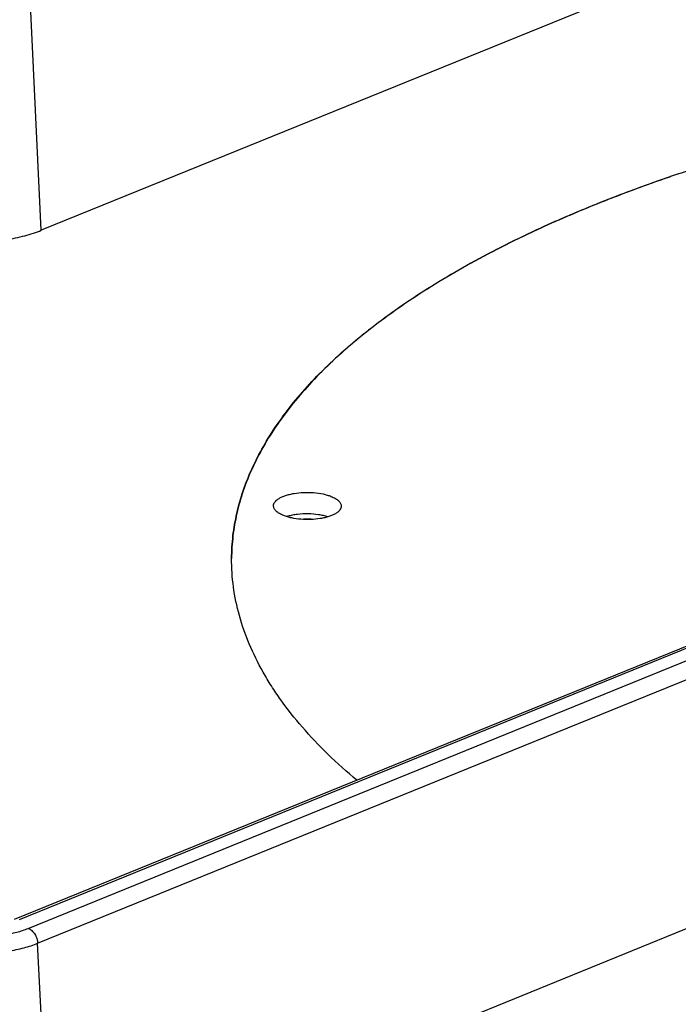
# Model space of a CAD drawing. Units: inches. Extents: x 0 to 17, y 0 to 11.
# Drawn here: x 2.9 to 4.2, y 3.8 to 5.6 of the extents above; entities that cross this region are included whole.
import ezdxf

# ---------------------------------------------------------------- set-up
doc = ezdxf.new("R2010")
doc.units = ezdxf.units.IN
doc.header["$LTSCALE"] = 0.935
doc.header["$MEASUREMENT"] = 0
doc.layers.get('0').update_dxf_attribs({"linetype": 'CONTINUOUS'})
doc.layers.add('02___PRT_ALL_AXES', color=7, linetype='CONTINUOUS')

msp = doc.modelspace()

# ---------------------------------------------------------------- linework, layer by layer
at = {"color": 9, "linetype": 'Continuous'}
for p, q in [((2.9664, 5.2338), (2.9439, 5.6981)), ((5.3756, 4.9202), (2.9243, 3.924)), ((2.9417, 3.9077), (5.4201, 4.9149)), ((2.9594, 3.8793), (5.4378, 4.8865)), ((2.982, 3.4149), (2.9594, 3.8793))]:
    msp.add_line(p, q, dxfattribs=at)
at = {"color": 7, "linetype": 'Continuous'}
msp.add_line((5.3661, 4.9205), (2.9148, 3.9243), dxfattribs=at)
msp.add_arc((3.4601, 4.602), 0.092, 105.8357, 107.3096, dxfattribs=at)
for points, knots in [([(2.6754, 5.2398), (2.6799, 5.2375), (2.6896, 5.2333), (2.705, 5.2279), (2.7217, 5.2231), (2.746, 5.2176), (2.7783, 5.2127), (2.8184, 5.2102), (2.8588, 5.2111), (2.8918, 5.2146), (2.917, 5.2191), (2.9346, 5.2232), (2.9511, 5.228), (2.9615, 5.2318), (2.9664, 5.2338)], [0, 0, 0, 0, 0.051001, 0.105955, 0.164467, 0.226115, 0.356698, 0.493181, 0.630598, 0.763921, 0.827559, 0.88843, 0.946063, 1, 1, 1, 1]), ([(3.4077, 4.7101), (3.4077, 4.7114), (3.4082, 4.7141), (3.4103, 4.7179), (3.4137, 4.7214), (3.4184, 4.7247), (3.4242, 4.7276), (3.4309, 4.7302), (3.4386, 4.7323), (3.45, 4.7346), (3.4653, 4.7361), (3.4837, 4.7358), (3.4987, 4.7337), (3.5097, 4.731), (3.5147, 4.7293), (3.5171, 4.7283)], [0, 0, 0, 0, 0.031919, 0.066901, 0.107316, 0.154355, 0.208316, 0.268902, 0.335415, 0.406879, 0.559759, 0.716923, 0.867075, 0.936279, 1, 1, 1, 1]), ([(3.5171, 4.7283), (3.52, 4.7272), (3.524, 4.7253), (3.5288, 4.7222), (3.5316, 4.7198), (3.5338, 4.7173), (3.5354, 4.7148), (3.5364, 4.7121), (3.5365, 4.7103), (3.5365, 4.7094)], [0, 0, 0, 0, 0.323878, 0.465497, 0.593433, 0.708547, 0.812583, 0.908391, 1, 1, 1, 1]), ([(3.4271, 4.6918), (3.4243, 4.6929), (3.4204, 4.6947), (3.4157, 4.6977), (3.4129, 4.7), (3.4107, 4.7024), (3.409, 4.7049), (3.408, 4.7075), (3.4078, 4.7092), (3.4077, 4.7101)], [0, 0, 0, 0, 0.322091, 0.463567, 0.591811, 0.707558, 0.812328, 0.908609, 1, 1, 1, 1]), ([(3.5365, 4.7094), (3.5365, 4.7082), (3.5358, 4.7055), (3.5335, 4.7017), (3.53, 4.6983), (3.5252, 4.6951), (3.5194, 4.6922), (3.5126, 4.6897), (3.5049, 4.6876), (3.4936, 4.6854), (3.4784, 4.684), (3.4602, 4.6844), (3.4454, 4.6864), (3.4345, 4.6892), (3.4295, 4.6908), (3.4271, 4.6918)], [0, 0, 0, 0, 0.032026, 0.067488, 0.108528, 0.156174, 0.210634, 0.271567, 0.338256, 0.40973, 0.562204, 0.718574, 0.867821, 0.936618, 1, 1, 1, 1]), ([(3.5113, 4.6894), (3.5085, 4.6903), (3.5026, 4.6919), (3.49, 4.6942), (3.4734, 4.6955), (3.4568, 4.6947), (3.444, 4.6927), (3.4379, 4.6913), (3.435, 4.6905)], [0, 0, 0, 0, 0.114079, 0.236629, 0.496956, 0.758879, 0.883375, 1, 1, 1, 1]), ([(3.4818, 4.6845), (3.4785, 4.6849), (3.472, 4.6852), (3.4655, 4.6849), (3.4622, 4.6846)], [0, 0, 0, 0, 0.499981, 1, 1, 1, 1])]:
    msp.add_open_spline(points, degree=3, knots=knots, dxfattribs=at)
at = {"color": 9, "linetype": 'Continuous'}
for points, knots in [([(2.7392, 3.9118), (2.7424, 3.9103), (2.7491, 3.9074), (2.7638, 3.9021), (2.7843, 3.897), (2.8108, 3.893), (2.8387, 3.8913), (2.8668, 3.8919), (2.894, 3.8948), (2.919, 3.8998), (2.9346, 3.9048), (2.9417, 3.9077)], [0, 0, 0, 0, 0.051009, 0.10597, 0.226101, 0.356703, 0.493206, 0.630644, 0.763985, 0.888472, 1, 1, 1, 1]), ([(2.9417, 3.9077), (2.9441, 3.9067), (2.9475, 3.9044), (2.9513, 3.9004), (2.9549, 3.8954), (2.9581, 3.8884), (2.9593, 3.8823), (2.9594, 3.8793)], [0, 0, 0, 0, 0.222032, 0.34529, 0.474439, 0.740421, 1, 1, 1, 1]), ([(2.7199, 3.8842), (2.7237, 3.8824), (2.7316, 3.8789), (2.7443, 3.8744), (2.758, 3.8705), (2.778, 3.8659), (2.8046, 3.862), (2.8376, 3.8599), (2.8708, 3.8606), (2.903, 3.864), (2.9283, 3.8691), (2.9468, 3.8745), (2.9553, 3.8776), (2.9594, 3.8793)], [0, 0, 0, 0, 0.051004, 0.105959, 0.164474, 0.226124, 0.356712, 0.493201, 0.630624, 0.763952, 0.888426, 0.94606, 1, 1, 1, 1])]:
    msp.add_open_spline(points, degree=3, knots=knots, dxfattribs=at)
at = {"layer": '02___PRT_ALL_AXES', "color": 7, "linetype": 'Continuous'}
for p, q in [((5.538, 6.2789), (2.9664, 5.2338)), ((4.1589, 5.3349), (4.1624, 5.3361)), ((4.159, 5.3349), (4.1607, 5.3355)), ((4.1626, 5.3357), (4.1591, 5.3345)), ((4.1606, 5.335), (4.1591, 5.3345)), ((4.1626, 5.3357), (4.1606, 5.335)), ((4.1607, 5.3355), (4.1624, 5.3361)), ((3.9157, 5.2383), (3.9222, 5.2413)), ((3.9158, 5.2383), (3.9222, 5.2413)), ((3.9222, 5.2409), (3.9158, 5.238)), ((3.9222, 5.2409), (3.9159, 5.2379)), ((5.5535, 4.46), (2.982, 3.4149))]:
    msp.add_line(p, q, dxfattribs=at)
for centre, radius, start, end in [((5.1639, 2.409), 3.0936, 108.6009, 108.8873), ((5.1666, 2.4005), 3.1022, 108.5988, 108.8844)]:
    msp.add_arc(centre, radius, start, end, dxfattribs=at)
for points, knots in [([(4.1771, 5.3411), (4.2289, 5.3585), (4.336, 5.3915), (4.5021, 5.4343), (4.6767, 5.4715), (4.8585, 5.5028), (5.0462, 5.5279), (5.2386, 5.5468), (5.4345, 5.5592), (5.5661, 5.5631), (5.6322, 5.564)], [0, 0, 0, 0, 0.111046, 0.227327, 0.348283, 0.473291, 0.601685, 0.73276, 0.865783, 1, 1, 1, 1]), ([(3.9222, 5.2413), (3.9598, 5.2584), (4.0381, 5.2915), (4.1178, 5.3208), (4.1589, 5.3349)], [0, 0, 0, 0, 0.487442, 1, 1, 1, 1]), ([(4.1591, 5.3345), (4.1179, 5.3204), (4.0382, 5.2911), (3.9599, 5.258), (3.9222, 5.2409)], [0, 0, 0, 0, 0.512561, 1, 1, 1, 1]), ([(3.3281, 4.6106), (3.3282, 4.6249), (3.3299, 4.6537), (3.3374, 4.6968), (3.3496, 4.7396), (3.3665, 4.7821), (3.3882, 4.8242), (3.4145, 4.8658), (3.4453, 4.9068), (3.4807, 4.9473), (3.5206, 4.987), (3.5648, 5.0259), (3.6133, 5.064), (3.666, 5.1011), (3.7227, 5.1373), (3.8053, 5.185), (3.8706, 5.2176), (3.9157, 5.2383)], [0, 0, 0, 0, 0.047538, 0.095562, 0.14454, 0.194907, 0.247051, 0.301309, 0.357967, 0.417255, 0.479357, 0.544412, 0.612518, 0.683738, 0.758106, 0.835626, 1, 1, 1, 1]), ([(3.9158, 5.238), (3.8708, 5.2173), (3.8054, 5.1847), (3.7228, 5.1369), (3.6661, 5.1008), (3.6134, 5.0636), (3.5649, 5.0255), (3.5206, 4.9866), (3.4808, 4.9469), (3.4454, 4.9065), (3.4145, 4.8654), (3.3882, 4.8238), (3.3665, 4.7817), (3.3496, 4.7392), (3.3374, 4.6964), (3.3299, 4.6533), (3.3282, 4.6245), (3.3281, 4.6102)], [0, 0, 0, 0, 0.164378, 0.241901, 0.316271, 0.387492, 0.4556, 0.520655, 0.582757, 0.642045, 0.698702, 0.75296, 0.805102, 0.855467, 0.904443, 0.952465, 1, 1, 1, 1]), ([(3.5661, 4.189), (3.5471, 4.2049), (3.5112, 4.2372), (3.4627, 4.2882), (3.4277, 4.3322), (3.4037, 4.3678), (3.3826, 4.4027), (3.3608, 4.4469), (3.3418, 4.5011), (3.3304, 4.5557), (3.328, 4.5924), (3.3281, 4.6106)], [0, 0, 0, 0, 0.148919, 0.289332, 0.42179, 0.485288, 0.547105, 0.666194, 0.780352, 0.891064, 1, 1, 1, 1])]:
    msp.add_open_spline(points, degree=3, knots=knots, dxfattribs=at)

doc.saveas('drawing.dxf')
